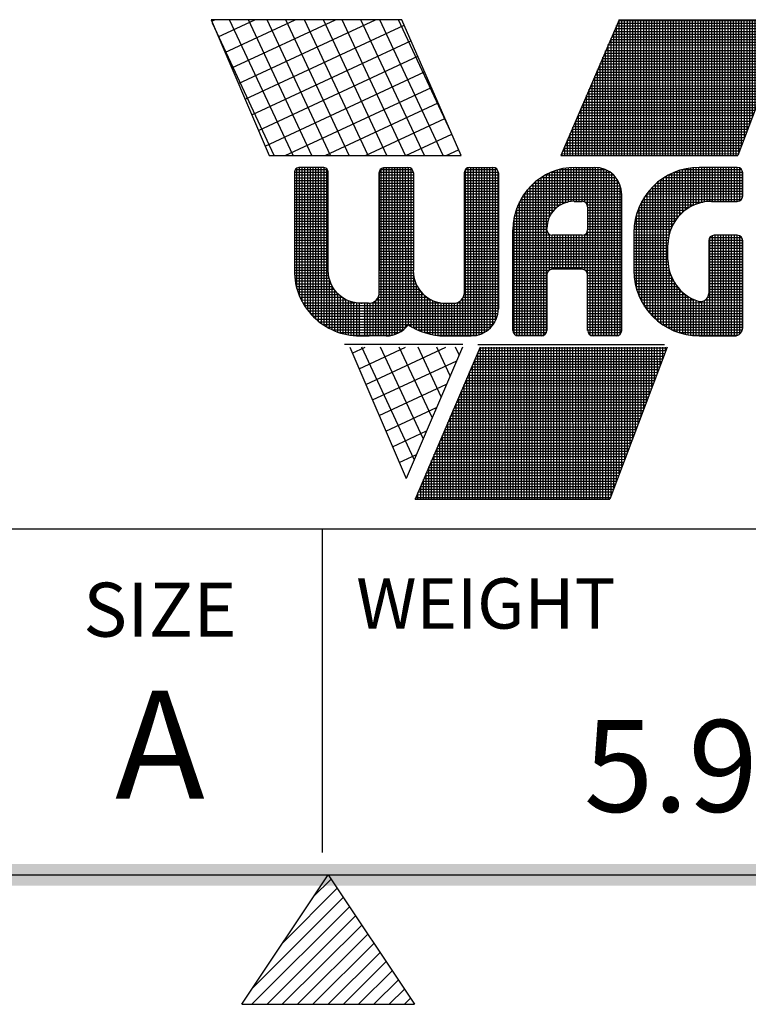
# Model space of a CAD drawing. Extents: x 20 to 36.7, y -15.7 to 5.9.
# Drawn here: x 27.7 to 29.4, y -15.7 to -13.4 of the extents above; entities that cross this region are included whole.
import ezdxf
from ezdxf.enums import TextEntityAlignment as Align

# ---------------------------------------------------------------- set-up
doc = ezdxf.new("R2010")
doc.units = 0
doc.header["$MEASUREMENT"] = 0
doc.layers.get('0').update_dxf_attribs({"linetype": 'CONTINUOUS'})
doc.layers.add('DIM', color=1, linetype='CONTINUOUS')
doc.styles.add('BAVWM$0$STANDARD', font='txt')

# ---------------------------------------------------------------- blocks, each defined once
blk = doc.blocks.new('*X9')
at = {"color": 0}
for p, q in [((3.2305, 6.6785), (3.2419, 6.6838)), ((3.4609, 6.1838), (3.2337, 6.671)), ((3.2551, 6.621), (3.3898, 6.6838)), ((3.2797, 6.5635), (3.5377, 6.6838)), ((3.5298, 6.1838), (3.2967, 6.6838)), ((3.3044, 6.5061), (3.6855, 6.6838)), ((3.329, 6.4486), (3.8334, 6.6838)), ((3.5988, 6.1838), (3.3656, 6.6838)), ((3.6678, 6.1838), (3.4346, 6.6838)), ((3.7367, 6.1838), (3.5036, 6.6838)), ((3.8057, 6.1838), (3.5725, 6.6838)), ((3.8746, 6.1838), (3.6415, 6.6838)), ((3.9436, 6.1838), (3.7104, 6.6838)), ((4.0126, 6.1838), (3.7794, 6.6838)), ((4.0815, 6.1838), (3.8484, 6.6838)), ((4.1098, 6.2711), (3.9173, 6.6838)), ((3.3536, 6.3911), (3.9383, 6.6637)), ((3.3783, 6.3336), (3.9633, 6.6065)), ((3.4029, 6.2762), (3.9884, 6.5492)), ((3.4275, 6.2187), (4.0134, 6.4919)), ((3.5006, 6.1838), (4.0384, 6.4346)), ((3.6485, 6.1838), (4.0634, 6.3773)), ((3.7964, 6.1838), (4.0884, 6.32)), ((3.9443, 6.1838), (4.1134, 6.2627)), ((4.0922, 6.1838), (4.1385, 6.2054))]:
    blk.add_line(p, q, dxfattribs=at)
blk = doc.blocks.new('*X10')
at = {"color": 0}
for p, q in [((3.7478, 5.4715), (3.7956, 5.4938)), ((3.7724, 5.414), (3.9434, 5.4938)), ((3.9756, 5.08), (3.7826, 5.4938)), ((3.797, 5.3566), (4.0913, 5.4938)), ((4.0086, 5.1571), (3.8516, 5.4938)), ((4.0416, 5.2341), (3.9205, 5.4938)), ((4.0747, 5.3112), (3.9895, 5.4938)), ((4.1077, 5.3882), (4.0585, 5.4938)), ((4.1407, 5.4653), (4.1274, 5.4938)), ((3.8216, 5.2991), (4.1314, 5.4435)), ((3.8463, 5.2416), (4.0944, 5.3573)), ((3.8709, 5.1841), (4.0575, 5.2711)), ((3.8955, 5.1267), (4.0206, 5.185)), ((3.9202, 5.0692), (3.9836, 5.0988)), ((3.9448, 5.0117), (3.9467, 5.0126))]:
    blk.add_line(p, q, dxfattribs=at)
blk = doc.blocks.new('*X13')
at = {"color": 0}
for p, q in [((3.5399, 6.1306), (3.6647, 6.1306)), ((3.5436, 6.1406), (3.6609, 6.1406)), ((3.549, 5.7029), (3.5489, 6.1456)), ((3.559, 5.6747), (3.5589, 6.1488)), ((3.569, 5.654), (3.5689, 6.1488)), ((3.579, 5.6373), (3.5789, 6.1488)), ((3.589, 5.6232), (3.5889, 6.1488)), ((3.599, 5.6109), (3.5989, 6.1488)), ((3.609, 5.6001), (3.6089, 6.1488)), ((3.619, 5.5906), (3.6189, 6.1488)), ((3.629, 5.5821), (3.6289, 6.1488)), ((3.639, 5.5744), (3.6389, 6.1488)), ((3.649, 5.5675), (3.6489, 6.1484)), ((3.659, 5.5614), (3.6589, 6.1429)), ((3.8524, 6.1307), (3.9772, 6.1307)), ((3.8562, 6.1407), (3.9734, 6.1407)), ((3.859, 5.5288), (3.8589, 6.1437)), ((3.869, 5.5288), (3.8689, 6.1485)), ((3.879, 5.5288), (3.8789, 6.1488)), ((3.889, 5.5295), (3.8889, 6.1488)), ((3.899, 5.5312), (3.8989, 6.1488)), ((3.909, 5.534), (3.9089, 6.1488)), ((3.919, 5.5379), (3.9189, 6.1488)), ((3.929, 5.5432), (3.9289, 6.1488)), ((3.939, 5.5501), (3.9389, 6.1488)), ((3.949, 5.5591), (3.9489, 6.1488)), ((3.959, 5.5692), (3.9589, 6.1487)), ((3.969, 5.5629), (3.9689, 6.1451)), ((4.1649, 6.1307), (4.2897, 6.1307)), ((4.1687, 6.1407), (4.2858, 6.1407)), ((4.169, 5.5288), (4.1689, 6.141)), ((4.179, 5.5288), (4.1789, 6.1479)), ((4.189, 5.5288), (4.1889, 6.1488)), ((4.199, 5.5292), (4.1989, 6.1488)), ((4.209, 5.5307), (4.2089, 6.1488)), ((4.219, 5.5332), (4.2189, 6.1488)), ((4.229, 5.5368), (4.2289, 6.1488)), ((4.239, 5.5418), (4.2389, 6.1488)), ((4.249, 5.5482), (4.2489, 6.1488)), ((4.259, 5.5567), (4.2589, 6.1488)), ((4.269, 5.5678), (4.2689, 6.1488)), ((4.279, 5.5837), (4.2789, 6.1466)), ((4.289, 5.6165), (4.2889, 6.1346)), ((3.5398, 6.1206), (3.6648, 6.1206)), ((3.5398, 6.1106), (3.6648, 6.1106)), ((3.5398, 6.1006), (3.6648, 6.1006)), ((3.5398, 6.0906), (3.6648, 6.0906)), ((3.8523, 6.1207), (3.9773, 6.1207)), ((3.8523, 6.1107), (3.9773, 6.1107)), ((3.8523, 6.1007), (3.9773, 6.1007)), ((3.8523, 6.0907), (3.9773, 6.0907)), ((4.1648, 6.1207), (4.2898, 6.1207)), ((4.1648, 6.1107), (4.2898, 6.1107)), ((4.1648, 6.1007), (4.2898, 6.1007)), ((4.1648, 6.0907), (4.2898, 6.0907)), ((3.5398, 6.0806), (3.6648, 6.0806)), ((3.5398, 6.0706), (3.6648, 6.0706)), ((3.5398, 6.0606), (3.6648, 6.0606)), ((3.5398, 6.0506), (3.6648, 6.0506)), ((3.8523, 6.0807), (3.9773, 6.0807)), ((3.8523, 6.0707), (3.9773, 6.0707)), ((3.8523, 6.0607), (3.9773, 6.0607)), ((3.8523, 6.0507), (3.9773, 6.0507)), ((4.1648, 6.0807), (4.2898, 6.0807)), ((4.1648, 6.0707), (4.2898, 6.0707)), ((4.1648, 6.0607), (4.2898, 6.0607)), ((4.1648, 6.0507), (4.2898, 6.0507)), ((3.5398, 6.0406), (3.6648, 6.0406)), ((3.5398, 6.0306), (3.6648, 6.0306)), ((3.5398, 6.0206), (3.6648, 6.0206)), ((3.8523, 6.0407), (3.9773, 6.0407)), ((3.8523, 6.0307), (3.9773, 6.0307)), ((3.8523, 6.0207), (3.9773, 6.0207)), ((4.1648, 6.0407), (4.2898, 6.0407)), ((4.1648, 6.0307), (4.2898, 6.0307)), ((4.1648, 6.0207), (4.2898, 6.0207)), ((3.5398, 6.0106), (3.6648, 6.0106)), ((3.5398, 6.0006), (3.6648, 6.0006)), ((3.5398, 5.9906), (3.6648, 5.9906)), ((3.5398, 5.9806), (3.6648, 5.9806)), ((3.8523, 6.0107), (3.9773, 6.0107)), ((3.8523, 6.0007), (3.9773, 6.0007)), ((3.8523, 5.9907), (3.9773, 5.9907)), ((3.8523, 5.9807), (3.9773, 5.9807)), ((4.1648, 6.0107), (4.2898, 6.0107)), ((4.1648, 6.0007), (4.2898, 6.0007)), ((4.1648, 5.9907), (4.2898, 5.9907)), ((4.1648, 5.9807), (4.2898, 5.9807)), ((3.5398, 5.9706), (3.6648, 5.9706)), ((3.5398, 5.9606), (3.6648, 5.9606)), ((3.5398, 5.9506), (3.6648, 5.9506)), ((3.8523, 5.9707), (3.9773, 5.9707)), ((3.8523, 5.9607), (3.9773, 5.9607)), ((3.8523, 5.9507), (3.9773, 5.9507)), ((4.1648, 5.9707), (4.2898, 5.9707)), ((4.1648, 5.9607), (4.2898, 5.9607)), ((4.1648, 5.9507), (4.2898, 5.9507)), ((3.5398, 5.9406), (3.6648, 5.9406)), ((3.5398, 5.9306), (3.6648, 5.9306)), ((3.5398, 5.9206), (3.6648, 5.9206)), ((3.5398, 5.9106), (3.6648, 5.9106)), ((3.8523, 5.9407), (3.9773, 5.9407)), ((3.8523, 5.9307), (3.9773, 5.9307)), ((3.8523, 5.9207), (3.9773, 5.9207)), ((3.8523, 5.9107), (3.9773, 5.9107)), ((4.1648, 5.9407), (4.2898, 5.9407)), ((4.1648, 5.9307), (4.2898, 5.9307)), ((4.1648, 5.9207), (4.2898, 5.9207)), ((4.1648, 5.9107), (4.2898, 5.9107)), ((3.5398, 5.9006), (3.6648, 5.9006)), ((3.5398, 5.8906), (3.6648, 5.8906)), ((3.5398, 5.8806), (3.6648, 5.8806)), ((3.5398, 5.8706), (3.6648, 5.8706)), ((3.8523, 5.9007), (3.9773, 5.9007)), ((3.8523, 5.8907), (3.9773, 5.8907)), ((3.8523, 5.8807), (3.9773, 5.8807)), ((3.8523, 5.8707), (3.9773, 5.8707)), ((4.1648, 5.9007), (4.2898, 5.9007)), ((4.1648, 5.8907), (4.2898, 5.8907)), ((4.1648, 5.8807), (4.2898, 5.8807)), ((4.1648, 5.8707), (4.2898, 5.8707)), ((3.5398, 5.8606), (3.6648, 5.8606)), ((3.5398, 5.8506), (3.6648, 5.8506)), ((3.5398, 5.8406), (3.6648, 5.8406)), ((3.8523, 5.8607), (3.9773, 5.8607)), ((3.8523, 5.8507), (3.9773, 5.8507)), ((3.8523, 5.8407), (3.9773, 5.8407)), ((4.1648, 5.8607), (4.2898, 5.8607)), ((4.1648, 5.8507), (4.2898, 5.8507)), ((4.1648, 5.8407), (4.2898, 5.8407)), ((3.5398, 5.8306), (3.6648, 5.8306)), ((3.5398, 5.8206), (3.6648, 5.8206)), ((3.5398, 5.8106), (3.6648, 5.8106)), ((3.5398, 5.8006), (3.6648, 5.8006)), ((3.8523, 5.8307), (3.9773, 5.8307)), ((3.8523, 5.8207), (3.9773, 5.8207)), ((3.8523, 5.8107), (3.9773, 5.8107)), ((3.8523, 5.8007), (3.9773, 5.8007)), ((4.1648, 5.8307), (4.2898, 5.8307)), ((4.1648, 5.8207), (4.2898, 5.8207)), ((4.1648, 5.8107), (4.2898, 5.8107)), ((4.1648, 5.8007), (4.2898, 5.8007)), ((3.5398, 5.7906), (3.6648, 5.7906)), ((3.5398, 5.7806), (3.6648, 5.7806)), ((3.5398, 5.7706), (3.6648, 5.7706)), ((3.5399, 5.7606), (3.6651, 5.7606)), ((3.8523, 5.7907), (3.9773, 5.7907)), ((3.8523, 5.7807), (3.9773, 5.7807)), ((3.8523, 5.7707), (3.9773, 5.7707)), ((3.8523, 5.7607), (3.9776, 5.7607)), ((4.1648, 5.7907), (4.2898, 5.7907)), ((4.1648, 5.7807), (4.2898, 5.7807)), ((4.1648, 5.7707), (4.2898, 5.7707)), ((4.1648, 5.7607), (4.2898, 5.7607)), ((3.5405, 5.7506), (3.6662, 5.7506)), ((3.5414, 5.7406), (3.6681, 5.7406)), ((3.5428, 5.7306), (3.671, 5.7306)), ((3.669, 5.5559), (3.669, 5.7373)), ((3.8523, 5.7507), (3.9787, 5.7507)), ((3.8523, 5.7407), (3.9806, 5.7407)), ((3.8523, 5.7307), (3.9835, 5.7307)), ((3.979, 5.5572), (3.979, 5.7486)), ((4.1648, 5.7507), (4.2898, 5.7507)), ((4.1648, 5.7407), (4.2898, 5.7407)), ((4.1648, 5.7307), (4.2898, 5.7307)), ((3.5447, 5.7206), (3.6749, 5.7206)), ((3.5469, 5.7106), (3.6798, 5.7106)), ((3.5497, 5.7006), (3.686, 5.7006)), ((3.5529, 5.6906), (3.6937, 5.6906)), ((3.679, 5.551), (3.679, 5.7121)), ((3.689, 5.5466), (3.689, 5.6965)), ((3.8523, 5.7207), (3.9873, 5.7207)), ((3.8523, 5.7107), (3.9923, 5.7107)), ((3.8523, 5.7007), (3.9985, 5.7007)), ((3.8523, 5.6907), (4.0062, 5.6907)), ((3.989, 5.5522), (3.989, 5.7171)), ((3.999, 5.5477), (3.999, 5.6999)), ((4.1648, 5.7207), (4.2898, 5.7207)), ((4.1648, 5.7107), (4.2898, 5.7107)), ((4.1648, 5.7007), (4.2898, 5.7007)), ((4.1648, 5.6907), (4.2898, 5.6907)), ((3.5566, 5.6806), (3.7034, 5.6806)), ((3.5608, 5.6706), (3.7157, 5.6706)), ((3.5655, 5.6606), (3.7328, 5.6607)), ((3.699, 5.5428), (3.699, 5.6849)), ((3.709, 5.5395), (3.709, 5.6757)), ((3.719, 5.5366), (3.719, 5.6684)), ((3.729, 5.5342), (3.729, 5.6625)), ((3.739, 5.5323), (3.739, 5.6579)), ((3.749, 5.5308), (3.749, 5.6543)), ((3.829, 5.5288), (3.829, 5.6525)), ((3.839, 5.5288), (3.839, 5.659)), ((3.8407, 5.6607), (4.0452, 5.6607)), ((3.8479, 5.6707), (4.0282, 5.6707)), ((3.849, 5.5288), (3.849, 5.673)), ((3.8514, 5.6807), (4.0158, 5.6807)), ((4.009, 5.5437), (4.009, 5.6875)), ((4.019, 5.5403), (4.019, 5.6778)), ((4.029, 5.5373), (4.029, 5.6701)), ((4.039, 5.5348), (4.039, 5.6639)), ((4.049, 5.5327), (4.049, 5.6589)), ((4.059, 5.5311), (4.059, 5.6551)), ((4.069, 5.5299), (4.069, 5.6522)), ((4.149, 5.5288), (4.149, 5.657)), ((4.1533, 5.6607), (4.2898, 5.6607)), ((4.159, 5.5288), (4.159, 5.6681)), ((4.1605, 5.6707), (4.2898, 5.6707)), ((4.164, 5.6807), (4.2898, 5.6807)), ((3.5709, 5.6506), (3.7637, 5.6507)), ((3.5769, 5.6406), (4.2898, 5.6407)), ((3.5835, 5.6306), (4.2898, 5.6307)), ((3.591, 5.6206), (4.2895, 5.6207)), ((3.759, 5.5297), (3.759, 5.6516)), ((3.769, 5.529), (3.769, 5.6498)), ((3.779, 5.5288), (3.779, 5.6489)), ((3.799, 5.5288), (3.799, 5.6488)), ((3.809, 5.5288), (3.809, 5.6488)), ((3.819, 5.5288), (3.819, 5.6494)), ((3.8244, 5.6507), (4.0759, 5.6507)), ((4.079, 5.5292), (4.079, 5.6502)), ((4.089, 5.5288), (4.089, 5.6491)), ((4.099, 5.5288), (4.099, 5.6488)), ((4.109, 5.5288), (4.109, 5.6488)), ((4.119, 5.5288), (4.119, 5.6488)), ((4.129, 5.5288), (4.129, 5.649)), ((4.137, 5.6507), (4.2898, 5.6507)), ((4.139, 5.5288), (4.139, 5.6514)), ((3.5993, 5.6106), (4.2881, 5.6107)), ((3.6085, 5.6006), (4.2858, 5.6007)), ((3.619, 5.5906), (4.2823, 5.5907)), ((3.6308, 5.5806), (4.2775, 5.5807)), ((3.6444, 5.5706), (4.2712, 5.5707)), ((3.6603, 5.5606), (3.9505, 5.5607)), ((3.6797, 5.5506), (3.9397, 5.5507)), ((3.9728, 5.5607), (4.2631, 5.5607)), ((3.9922, 5.5507), (4.2523, 5.5507)), ((3.7053, 5.5406), (3.9246, 5.5407)), ((3.75, 5.5307), (3.8966, 5.5307)), ((4.0177, 5.5407), (4.2372, 5.5407)), ((4.0621, 5.5307), (4.2094, 5.5307))]:
    blk.add_line(p, q, dxfattribs=at)
blk = doc.blocks.new('*X14')
at = {"color": 0}
for p, q in [((4.439, 5.5434), (4.4389, 6.123)), ((4.449, 5.9657), (4.4489, 6.1279)), ((4.4555, 6.1308), (4.672, 6.1308)), ((4.459, 5.9827), (4.4589, 6.1322)), ((4.469, 5.9944), (4.4689, 6.1359)), ((4.479, 6.0032), (4.4789, 6.1392)), ((4.4846, 6.1408), (4.6539, 6.1408)), ((4.489, 6.0099), (4.4889, 6.1419)), ((4.499, 6.0151), (4.4989, 6.1442)), ((4.5089, 6.0189), (4.5089, 6.146)), ((4.5189, 6.0216), (4.5189, 6.1473)), ((4.5289, 6.0232), (4.5289, 6.1483)), ((4.5389, 6.0238), (4.5389, 6.1487)), ((4.5489, 6.0238), (4.5489, 6.1488)), ((4.5589, 6.0238), (4.5589, 6.1488)), ((4.5689, 6.0238), (4.5689, 6.1488)), ((4.5789, 6.0216), (4.5789, 6.1488)), ((4.589, 6.0095), (4.5889, 6.1488)), ((4.599, 5.5319), (4.5989, 6.1488)), ((4.609, 5.5288), (4.6089, 6.1488)), ((4.619, 5.5288), (4.6189, 6.1487)), ((4.629, 5.5288), (4.6289, 6.1478)), ((4.639, 5.5288), (4.6389, 6.1458)), ((4.649, 5.5288), (4.6489, 6.1428)), ((4.659, 5.5288), (4.6589, 6.1385)), ((4.669, 5.5288), (4.6689, 6.1329)), ((4.679, 5.5288), (4.6789, 6.1255)), ((4.389, 5.5288), (4.3889, 6.088)), ((4.392, 6.0908), (4.7055, 6.0908)), ((4.399, 5.5288), (4.3989, 6.0966)), ((4.4041, 6.1008), (4.7002, 6.1008)), ((4.409, 5.5288), (4.4089, 6.1044)), ((4.4181, 6.1108), (4.6932, 6.1108)), ((4.419, 5.5288), (4.4189, 6.1113)), ((4.429, 5.5311), (4.4289, 6.1175)), ((4.4348, 6.1208), (4.6842, 6.1208)), ((4.689, 5.5288), (4.6889, 6.1159)), ((4.699, 5.5293), (4.6989, 6.1028)), ((4.3564, 6.0508), (4.7148, 6.0508)), ((4.359, 5.5288), (4.3589, 6.0543)), ((4.3638, 6.0608), (4.7141, 6.0608)), ((4.369, 5.5288), (4.3689, 6.0671)), ((4.3721, 6.0708), (4.7123, 6.0708)), ((4.379, 5.5288), (4.3789, 6.0782)), ((4.3815, 6.0808), (4.7095, 6.0808)), ((4.709, 5.5348), (4.7089, 6.0825)), ((4.3386, 6.0208), (4.5154, 6.0208)), ((4.339, 5.5288), (4.3389, 6.0214)), ((4.3439, 6.0308), (4.7148, 6.0308)), ((4.349, 5.5288), (4.3489, 6.0394)), ((4.3498, 6.0408), (4.7148, 6.0408)), ((4.5803, 6.0208), (4.7148, 6.0208)), ((4.3233, 5.9808), (4.4576, 5.9808)), ((4.3263, 5.9908), (4.4655, 5.9908)), ((4.329, 5.5296), (4.329, 5.9983)), ((4.3299, 6.0008), (4.476, 6.0008)), ((4.334, 6.0108), (4.4904, 6.0108)), ((4.5885, 6.0108), (4.7148, 6.0108)), ((4.5898, 6.0008), (4.7148, 6.0008)), ((4.5898, 5.9908), (4.7148, 5.9908)), ((4.5898, 5.9808), (4.7148, 5.9808)), ((4.317, 5.9508), (4.4435, 5.9508)), ((4.3186, 5.9608), (4.4469, 5.9608)), ((4.319, 5.5365), (4.319, 5.9624)), ((4.3207, 5.9708), (4.4515, 5.9708)), ((4.5898, 5.9708), (4.7148, 5.9708)), ((4.5898, 5.9608), (4.7148, 5.9608)), ((4.5898, 5.9508), (4.7148, 5.9508)), ((4.3148, 5.9208), (4.4398, 5.9208)), ((4.3148, 5.9108), (4.4415, 5.9108)), ((4.3151, 5.9308), (4.44, 5.9308)), ((4.3158, 5.9408), (4.4412, 5.9408)), ((4.5881, 5.9108), (4.7148, 5.9108)), ((4.589, 5.7593), (4.589, 5.9132)), ((4.5898, 5.9408), (4.7148, 5.9408)), ((4.5898, 5.9308), (4.7148, 5.9308)), ((4.5898, 5.9208), (4.7148, 5.9208)), ((4.3148, 5.9008), (4.4511, 5.9008)), ((4.3148, 5.8908), (4.7148, 5.8908)), ((4.3148, 5.8808), (4.7148, 5.8808)), ((4.3148, 5.8708), (4.7148, 5.8708)), ((4.449, 5.7706), (4.449, 5.902)), ((4.459, 5.7738), (4.459, 5.8988)), ((4.469, 5.7738), (4.469, 5.8988)), ((4.479, 5.7738), (4.479, 5.8988)), ((4.489, 5.7738), (4.489, 5.8988)), ((4.499, 5.7738), (4.499, 5.8988)), ((4.509, 5.7738), (4.509, 5.8988)), ((4.519, 5.7738), (4.519, 5.8988)), ((4.529, 5.7738), (4.529, 5.8988)), ((4.539, 5.7738), (4.539, 5.8988)), ((4.549, 5.7738), (4.549, 5.8988)), ((4.559, 5.7738), (4.559, 5.8988)), ((4.569, 5.7738), (4.569, 5.8988)), ((4.5785, 5.9008), (4.7148, 5.9008)), ((4.579, 5.7715), (4.579, 5.901)), ((4.3148, 5.8608), (4.7148, 5.8608)), ((4.3148, 5.8508), (4.7148, 5.8508)), ((4.3148, 5.8408), (4.7148, 5.8408)), ((4.3148, 5.8308), (4.7148, 5.8308)), ((4.3148, 5.8208), (4.7148, 5.8208)), ((4.3148, 5.8108), (4.7148, 5.8108)), ((4.3148, 5.8008), (4.7148, 5.8008)), ((4.3148, 5.7908), (4.7148, 5.7908)), ((4.3148, 5.7808), (4.7148, 5.7808)), ((4.3148, 5.7708), (4.4492, 5.7708)), ((4.3148, 5.7608), (4.441, 5.7608)), ((4.5803, 5.7708), (4.7148, 5.7708)), ((4.5885, 5.7608), (4.7148, 5.7608)), ((4.3148, 5.7508), (4.4398, 5.7508)), ((4.3148, 5.7408), (4.4398, 5.7408)), ((4.3148, 5.7308), (4.4398, 5.7308)), ((4.5898, 5.7508), (4.7148, 5.7508)), ((4.5898, 5.7408), (4.7148, 5.7408)), ((4.5898, 5.7308), (4.7148, 5.7308)), ((4.3148, 5.7208), (4.4398, 5.7208)), ((4.3148, 5.7108), (4.4398, 5.7108)), ((4.3148, 5.7008), (4.4398, 5.7008)), ((4.3148, 5.6908), (4.4398, 5.6908)), ((4.5898, 5.7208), (4.7148, 5.7208)), ((4.5898, 5.7108), (4.7148, 5.7108)), ((4.5898, 5.7008), (4.7148, 5.7008)), ((4.5898, 5.6908), (4.7148, 5.6908)), ((4.3148, 5.6808), (4.4398, 5.6808)), ((4.3148, 5.6708), (4.4398, 5.6708)), ((4.3148, 5.6608), (4.4398, 5.6608)), ((4.5898, 5.6808), (4.7148, 5.6808)), ((4.5898, 5.6708), (4.7148, 5.6708)), ((4.5898, 5.6608), (4.7148, 5.6608)), ((4.3148, 5.6508), (4.4398, 5.6508)), ((4.3148, 5.6408), (4.4398, 5.6408)), ((4.3148, 5.6308), (4.4398, 5.6308)), ((4.3148, 5.6208), (4.4398, 5.6208)), ((4.5898, 5.6508), (4.7148, 5.6508)), ((4.5898, 5.6408), (4.7148, 5.6408)), ((4.5898, 5.6308), (4.7148, 5.6308)), ((4.5898, 5.6208), (4.7148, 5.6208)), ((4.3148, 5.6108), (4.4398, 5.6108)), ((4.3148, 5.6008), (4.4398, 5.6008)), ((4.3148, 5.5908), (4.4398, 5.5908)), ((4.3148, 5.5808), (4.4398, 5.5808)), ((4.5898, 5.6108), (4.7148, 5.6108)), ((4.5898, 5.6008), (4.7148, 5.6008)), ((4.5898, 5.5908), (4.7148, 5.5908)), ((4.5898, 5.5808), (4.7148, 5.5808)), ((4.3148, 5.5708), (4.4398, 5.5708)), ((4.3148, 5.5608), (4.4398, 5.5608)), ((4.3148, 5.5508), (4.4398, 5.5508)), ((4.5898, 5.5708), (4.7148, 5.5708)), ((4.5898, 5.5608), (4.7148, 5.5608)), ((4.5898, 5.5508), (4.7148, 5.5508)), ((4.3165, 5.5408), (4.4381, 5.5408)), ((4.3262, 5.5308), (4.4284, 5.5308)), ((4.5914, 5.5408), (4.7131, 5.5408)), ((4.6011, 5.5308), (4.7035, 5.5308))]:
    blk.add_line(p, q, dxfattribs=at)
blk = doc.blocks.new('*X15')
at = {"color": 0}
for p, q in [((4.879, 5.9297), (4.8789, 6.1266)), ((4.8887, 6.1309), (5.1397, 6.1309)), ((4.889, 5.9484), (4.8889, 6.1309)), ((4.899, 5.9626), (4.8989, 6.1348)), ((4.909, 5.9742), (4.9089, 6.1381)), ((4.9186, 6.1409), (5.1357, 6.1409)), ((4.919, 5.9838), (4.9189, 6.141)), ((4.929, 5.9919), (4.9289, 6.1433)), ((4.939, 5.9988), (4.9389, 6.1453)), ((4.949, 6.0047), (4.9489, 6.1468)), ((4.959, 6.0096), (4.9589, 6.1479)), ((4.969, 6.0137), (4.9689, 6.1486)), ((4.9789, 6.0171), (4.9789, 6.1488)), ((4.9889, 6.0197), (4.9889, 6.1488)), ((4.9989, 6.0217), (4.9989, 6.1488)), ((5.0089, 6.023), (5.0089, 6.1488)), ((5.0189, 6.0237), (5.0189, 6.1488)), ((5.0289, 6.0238), (5.0289, 6.1488)), ((5.0389, 6.0238), (5.0389, 6.1488)), ((5.0489, 6.0238), (5.0489, 6.1488)), ((5.0589, 6.0238), (5.0589, 6.1488)), ((5.0689, 6.0238), (5.0689, 6.1488)), ((5.0789, 6.0238), (5.0789, 6.1488)), ((5.0889, 6.0238), (5.0889, 6.1488)), ((5.0989, 6.0238), (5.0989, 6.1488)), ((5.1089, 6.0238), (5.1089, 6.1488)), ((5.1189, 6.0238), (5.1189, 6.1488)), ((5.1289, 6.026), (5.1289, 6.1466)), ((5.1389, 6.0381), (5.1389, 6.1346)), ((4.819, 5.5906), (4.8189, 6.0869)), ((4.8234, 6.0908), (5.1398, 6.0909)), ((4.829, 5.5821), (4.8289, 6.0955)), ((4.8358, 6.1008), (5.1398, 6.1009)), ((4.839, 5.5744), (4.8389, 6.1031)), ((4.849, 5.5675), (4.8489, 6.11)), ((4.8503, 6.1108), (5.1398, 6.1109)), ((4.859, 5.5614), (4.8589, 6.1162)), ((4.8674, 6.1208), (5.1398, 6.1209)), ((4.869, 5.9002), (4.8689, 6.1217)), ((4.7863, 6.0508), (5.1398, 6.0509)), ((4.789, 5.6232), (4.7889, 6.0543)), ((4.7941, 6.0608), (5.1398, 6.0609)), ((4.799, 5.6109), (4.7989, 6.0666)), ((4.8027, 6.0708), (5.1398, 6.0709)), ((4.809, 5.6001), (4.8089, 6.0774)), ((4.8124, 6.0808), (5.1398, 6.0809)), ((4.7675, 6.0208), (4.9943, 6.0209)), ((4.769, 5.654), (4.7689, 6.0235)), ((4.7731, 6.0308), (5.1351, 6.0309)), ((4.779, 5.6373), (4.7789, 6.0402)), ((4.7794, 6.0408), (5.1396, 6.0409)), ((4.7508, 5.9808), (4.9157, 5.9809)), ((4.7542, 5.9908), (4.9275, 5.9909)), ((4.7581, 6.0008), (4.9422, 6.0009)), ((4.759, 5.6747), (4.759, 6.0028)), ((4.7625, 6.0108), (4.9618, 6.0109)), ((4.7435, 5.9508), (4.8905, 5.9509)), ((4.7455, 5.9608), (4.8976, 5.9609)), ((4.7479, 5.9708), (4.9059, 5.9709)), ((4.749, 5.7029), (4.749, 5.9745)), ((4.7398, 5.9108), (4.8719, 5.9109)), ((4.7401, 5.9208), (4.8753, 5.9209)), ((4.7408, 5.9308), (4.8795, 5.9309)), ((4.7419, 5.9408), (4.8846, 5.9409)), ((4.7398, 5.9008), (4.8691, 5.9008)), ((4.7398, 5.8908), (4.8671, 5.8908)), ((4.7398, 5.8808), (4.8657, 5.8808)), ((4.7398, 5.8708), (4.8649, 5.8708)), ((5.0148, 5.8709), (5.1398, 5.8709)), ((5.0149, 5.8809), (5.1397, 5.8809)), ((5.0188, 5.8909), (5.1357, 5.8909)), ((5.019, 5.5288), (5.019, 5.8911)), ((5.029, 5.5288), (5.029, 5.8979)), ((5.039, 5.5288), (5.039, 5.8988)), ((5.049, 5.5288), (5.049, 5.8988)), ((5.059, 5.5288), (5.059, 5.8988)), ((5.069, 5.5288), (5.069, 5.8988)), ((5.079, 5.5288), (5.079, 5.8988)), ((5.089, 5.5288), (5.089, 5.8988)), ((5.099, 5.5288), (5.099, 5.8988)), ((5.109, 5.5288), (5.109, 5.8988)), ((5.119, 5.5303), (5.119, 5.8988)), ((5.129, 5.5358), (5.129, 5.8966)), ((5.139, 5.5521), (5.139, 5.8844)), ((4.7398, 5.8608), (4.8648, 5.8608)), ((4.7398, 5.8508), (4.8648, 5.8508)), ((4.7398, 5.8408), (4.8648, 5.8408)), ((5.0148, 5.8609), (5.1398, 5.8609)), ((5.0148, 5.8509), (5.1398, 5.8509)), ((5.0148, 5.8409), (5.1398, 5.8409)), ((4.7398, 5.8308), (4.8648, 5.8308)), ((4.7398, 5.8208), (4.8648, 5.8208)), ((4.7398, 5.8108), (4.8648, 5.8108)), ((4.7398, 5.8008), (4.865, 5.8008)), ((5.0148, 5.8309), (5.1398, 5.8309)), ((5.0148, 5.8209), (5.1398, 5.8209)), ((5.0148, 5.8109), (5.1398, 5.8109)), ((5.0148, 5.8009), (5.1398, 5.8009)), ((4.7398, 5.7908), (4.8658, 5.7908)), ((4.7398, 5.7808), (4.8672, 5.7808)), ((4.7398, 5.7708), (4.8693, 5.7708)), ((4.7399, 5.7608), (4.8721, 5.7609)), ((4.869, 5.5559), (4.869, 5.7723)), ((5.0148, 5.7909), (5.1398, 5.7909)), ((5.0148, 5.7809), (5.1398, 5.7809)), ((5.0148, 5.7709), (5.1398, 5.7709)), ((5.0148, 5.7609), (5.1398, 5.7609)), ((4.7405, 5.7508), (4.8756, 5.7509)), ((4.7414, 5.7408), (4.8799, 5.7409)), ((4.7428, 5.7308), (4.885, 5.7309)), ((4.879, 5.551), (4.879, 5.7429)), ((5.0148, 5.7509), (5.1398, 5.7509)), ((5.0148, 5.7409), (5.1398, 5.7409)), ((5.0148, 5.7309), (5.1398, 5.7309)), ((4.7446, 5.7208), (4.8911, 5.7209)), ((4.7469, 5.7108), (4.8983, 5.7109)), ((4.7496, 5.7008), (4.9067, 5.7009)), ((4.7528, 5.6908), (4.9167, 5.6909)), ((4.889, 5.5466), (4.889, 5.7242)), ((4.899, 5.5428), (4.899, 5.7099)), ((4.909, 5.5395), (4.909, 5.6984)), ((4.919, 5.5366), (4.919, 5.6887)), ((5.0148, 5.7209), (5.1398, 5.7209)), ((5.0148, 5.7109), (5.1398, 5.7109)), ((5.0148, 5.7009), (5.1398, 5.7009)), ((5.0148, 5.6909), (5.1398, 5.6909)), ((4.7565, 5.6808), (4.9287, 5.6809)), ((4.7607, 5.6708), (4.9437, 5.6709)), ((4.7654, 5.6608), (4.9638, 5.6609)), ((4.929, 5.5342), (4.929, 5.6806)), ((4.939, 5.5323), (4.939, 5.6737)), ((4.949, 5.5308), (4.949, 5.6679)), ((4.959, 5.5297), (4.959, 5.6629)), ((4.969, 5.529), (4.969, 5.6588)), ((4.979, 5.5288), (4.979, 5.6557)), ((4.989, 5.5288), (4.989, 5.6554)), ((4.999, 5.5288), (4.999, 5.6587)), ((5.0025, 5.6609), (5.1398, 5.6609)), ((5.009, 5.5288), (5.009, 5.6674)), ((5.0112, 5.6709), (5.1398, 5.6709)), ((5.0145, 5.6809), (5.1398, 5.6809)), ((4.7708, 5.6508), (5.1398, 5.6509)), ((4.7767, 5.6408), (5.1398, 5.6409)), ((4.7834, 5.6308), (5.1398, 5.6309)), ((4.7908, 5.6208), (5.1398, 5.6209)), ((4.7991, 5.6108), (5.1398, 5.6109)), ((4.8083, 5.6008), (5.1398, 5.6009)), ((4.8187, 5.5908), (5.1398, 5.5909)), ((4.8305, 5.5808), (5.1398, 5.5809)), ((4.8441, 5.5708), (5.1398, 5.5709)), ((4.86, 5.5608), (5.1398, 5.5609)), ((4.8793, 5.5509), (5.1387, 5.5509)), ((4.9047, 5.5409), (5.1339, 5.5409)), ((4.9484, 5.5309), (5.1208, 5.5309))]:
    blk.add_line(p, q, dxfattribs=at)
blk = doc.blocks.new('*X19')
at = {"color": 0}
for p, q in [((4.7226, 6.6708), (5.3484, 6.6709)), ((4.7269, 6.6808), (5.3521, 6.6809)), ((4.7289, 6.1838), (4.7288, 6.6838)), ((4.7389, 6.1838), (4.7388, 6.6838)), ((4.7489, 6.1838), (4.7488, 6.6838)), ((4.7589, 6.1838), (4.7588, 6.6838)), ((4.7689, 6.1838), (4.7688, 6.6838)), ((4.7789, 6.1838), (4.7788, 6.6838)), ((4.7889, 6.1838), (4.7888, 6.6838)), ((4.7989, 6.1838), (4.7988, 6.6838)), ((4.8089, 6.1838), (4.8088, 6.6838)), ((4.8189, 6.1838), (4.8188, 6.6838)), ((4.8289, 6.1838), (4.8288, 6.6838)), ((4.8389, 6.1838), (4.8388, 6.6838)), ((4.8489, 6.1838), (4.8488, 6.6838)), ((4.8589, 6.1838), (4.8588, 6.6838)), ((4.8689, 6.1838), (4.8688, 6.6838)), ((4.8789, 6.1838), (4.8788, 6.6838)), ((4.8889, 6.1838), (4.8888, 6.6838)), ((4.8989, 6.1838), (4.8988, 6.6838)), ((4.9089, 6.1838), (4.9088, 6.6838)), ((4.9189, 6.1838), (4.9188, 6.6838)), ((4.9289, 6.1838), (4.9288, 6.6838)), ((4.9389, 6.1838), (4.9388, 6.6838)), ((4.9489, 6.1838), (4.9488, 6.6838)), ((4.9589, 6.1838), (4.9588, 6.6838)), ((4.9689, 6.1838), (4.9688, 6.6838)), ((4.9789, 6.1838), (4.9788, 6.6838)), ((4.9889, 6.1838), (4.9888, 6.6838)), ((4.9989, 6.1838), (4.9988, 6.6838)), ((5.0089, 6.1838), (5.0088, 6.6838)), ((5.0189, 6.1838), (5.0188, 6.6838)), ((5.0289, 6.1838), (5.0288, 6.6838)), ((5.0389, 6.1838), (5.0388, 6.6838)), ((5.0489, 6.1838), (5.0488, 6.6838)), ((5.0589, 6.1838), (5.0588, 6.6838)), ((5.0689, 6.1838), (5.0688, 6.6838)), ((5.0789, 6.1838), (5.0788, 6.6838)), ((5.0889, 6.1838), (5.0888, 6.6838)), ((5.0989, 6.1838), (5.0988, 6.6838)), ((5.1089, 6.1838), (5.1088, 6.6838)), ((5.1189, 6.1838), (5.1188, 6.6838)), ((5.1289, 6.1838), (5.1288, 6.6838)), ((5.1389, 6.1838), (5.1388, 6.6838)), ((5.1489, 6.1838), (5.1488, 6.6838)), ((5.1589, 6.1838), (5.1588, 6.6838)), ((5.1689, 6.1948), (5.1688, 6.6838)), ((5.1789, 6.2213), (5.1788, 6.6838)), ((5.1889, 6.2478), (5.1888, 6.6838)), ((5.1989, 6.2744), (5.1988, 6.6838)), ((5.2089, 6.3009), (5.2088, 6.6838)), ((5.2189, 6.3274), (5.2188, 6.6838)), ((5.2289, 6.3539), (5.2288, 6.6838)), ((5.2389, 6.3805), (5.2388, 6.6838)), ((5.2489, 6.407), (5.2488, 6.6838)), ((5.2589, 6.4335), (5.2588, 6.6838)), ((5.2689, 6.46), (5.2688, 6.6838)), ((5.2789, 6.4866), (5.2788, 6.6838)), ((5.2889, 6.5131), (5.2888, 6.6838)), ((5.2989, 6.5396), (5.2988, 6.6838)), ((5.3089, 6.5661), (5.3088, 6.6838)), ((5.3188, 6.5926), (5.3188, 6.6838)), ((5.3288, 6.6192), (5.3288, 6.6838)), ((5.3388, 6.6457), (5.3388, 6.6838)), ((5.3488, 6.6722), (5.3488, 6.6838)), ((4.7055, 6.6308), (5.3333, 6.6309)), ((4.7089, 6.1838), (4.7088, 6.6386)), ((4.7098, 6.6408), (5.337, 6.6409)), ((4.7141, 6.6508), (5.3408, 6.6509)), ((4.7184, 6.6608), (5.3446, 6.6609)), ((4.7189, 6.1838), (4.7188, 6.662)), ((4.6926, 6.6008), (5.322, 6.6009)), ((4.6969, 6.6108), (5.3257, 6.6109)), ((4.6989, 6.1838), (4.6988, 6.6153)), ((4.7012, 6.6208), (5.3295, 6.6209)), ((4.6755, 6.5608), (5.3069, 6.5609)), ((4.6789, 6.1838), (4.6789, 6.5687)), ((4.6798, 6.5708), (5.3107, 6.5709)), ((4.6841, 6.5808), (5.3144, 6.5809)), ((4.6884, 6.5908), (5.3182, 6.5909)), ((4.6889, 6.1838), (4.6888, 6.592)), ((4.6589, 6.1838), (4.6589, 6.522)), ((4.6626, 6.5308), (5.2956, 6.5309)), ((4.6669, 6.5408), (5.2994, 6.5409)), ((4.6689, 6.1838), (4.6689, 6.5453)), ((4.6712, 6.5508), (5.3031, 6.5509)), ((4.6455, 6.4908), (5.2805, 6.4909)), ((4.6489, 6.1838), (4.6489, 6.4987)), ((4.6498, 6.5008), (5.2843, 6.5009)), ((4.6541, 6.5108), (5.2881, 6.5109)), ((4.6583, 6.5208), (5.2918, 6.5209)), ((4.6283, 6.4508), (5.2654, 6.4509)), ((4.6289, 6.1838), (4.6289, 6.452)), ((4.6326, 6.4608), (5.2692, 6.4609)), ((4.6369, 6.4708), (5.273, 6.4709)), ((4.6389, 6.1838), (4.6389, 6.4754)), ((4.6412, 6.4808), (5.2767, 6.4809)), ((4.6155, 6.4208), (5.2541, 6.4209)), ((4.6189, 6.1838), (4.6189, 6.4287)), ((4.6198, 6.4308), (5.2579, 6.4309)), ((4.6241, 6.4408), (5.2617, 6.4409)), ((4.5983, 6.3808), (5.2391, 6.3809)), ((4.5989, 6.1838), (4.5989, 6.3821)), ((4.6026, 6.3908), (5.2428, 6.3909)), ((4.6069, 6.4008), (5.2466, 6.4009)), ((4.6089, 6.1838), (4.6089, 6.4054)), ((4.6112, 6.4108), (5.2504, 6.4109)), ((4.5812, 6.3408), (5.224, 6.3409)), ((4.5855, 6.3508), (5.2278, 6.3509)), ((4.5889, 6.1838), (4.5889, 6.3587)), ((4.5898, 6.3608), (5.2315, 6.3609)), ((4.5941, 6.3708), (5.2353, 6.3709)), ((4.5683, 6.3108), (5.2127, 6.3109)), ((4.5689, 6.1838), (4.5689, 6.3121)), ((4.5726, 6.3208), (5.2164, 6.3209)), ((4.5769, 6.3308), (5.2202, 6.3309)), ((4.5789, 6.1838), (4.5789, 6.3354)), ((4.5512, 6.2708), (5.1976, 6.2709)), ((4.5555, 6.2808), (5.2014, 6.2809)), ((4.5589, 6.1838), (4.5589, 6.2888)), ((4.5598, 6.2908), (5.2051, 6.2909)), ((4.5641, 6.3008), (5.2089, 6.3009)), ((4.5383, 6.2408), (5.1863, 6.2409)), ((4.5389, 6.1838), (4.5389, 6.2421)), ((4.5426, 6.2508), (5.1901, 6.2509)), ((4.5469, 6.2608), (5.1938, 6.2609)), ((4.5489, 6.1838), (4.5489, 6.2654)), ((4.5189, 6.1838), (4.5189, 6.1955)), ((4.5212, 6.2008), (5.1712, 6.2009)), ((4.5255, 6.2108), (5.175, 6.2109)), ((4.5289, 6.1838), (4.5289, 6.2188)), ((4.5298, 6.2208), (5.1788, 6.2209)), ((4.5341, 6.2308), (5.1825, 6.2309)), ((4.5169, 6.1908), (5.1675, 6.1909))]:
    blk.add_line(p, q, dxfattribs=at)
blk = doc.blocks.new('*X20')
at = {"color": 0}
for p, q in [((4.2083, 5.4707), (4.8961, 5.4709)), ((4.2091, 4.9338), (4.209, 5.4724)), ((4.2126, 5.4807), (4.8999, 5.4809)), ((4.2169, 5.4907), (4.9037, 5.4909)), ((4.2191, 4.9338), (4.219, 5.4938)), ((4.2291, 4.9338), (4.229, 5.4938)), ((4.2391, 4.9338), (4.239, 5.4938)), ((4.2491, 4.9338), (4.249, 5.4938)), ((4.2591, 4.9338), (4.259, 5.4938)), ((4.2691, 4.9338), (4.269, 5.4938)), ((4.2791, 4.9338), (4.279, 5.4938)), ((4.2891, 4.9338), (4.289, 5.4938)), ((4.2991, 4.9338), (4.299, 5.4938)), ((4.3091, 4.9338), (4.309, 5.4938)), ((4.3191, 4.9338), (4.319, 5.4938)), ((4.3291, 4.9338), (4.329, 5.4938)), ((4.3391, 4.9338), (4.339, 5.4938)), ((4.3491, 4.9338), (4.349, 5.4938)), ((4.3591, 4.9338), (4.359, 5.4938)), ((4.3691, 4.9338), (4.369, 5.4938)), ((4.3791, 4.9338), (4.379, 5.4938)), ((4.3891, 4.9338), (4.389, 5.4938)), ((4.3991, 4.9338), (4.399, 5.4938)), ((4.4091, 4.9338), (4.409, 5.4938)), ((4.4191, 4.9338), (4.419, 5.4938)), ((4.4291, 4.9338), (4.429, 5.4938)), ((4.4391, 4.9338), (4.439, 5.4938)), ((4.4491, 4.9338), (4.449, 5.4938)), ((4.4591, 4.9338), (4.459, 5.4938)), ((4.4691, 4.9338), (4.469, 5.4938)), ((4.4791, 4.9338), (4.479, 5.4938)), ((4.4891, 4.9338), (4.489, 5.4938)), ((4.4991, 4.9338), (4.499, 5.4938)), ((4.5091, 4.9338), (4.509, 5.4938)), ((4.5191, 4.9338), (4.519, 5.4938)), ((4.5291, 4.9338), (4.529, 5.4938)), ((4.5391, 4.9338), (4.539, 5.4938)), ((4.5491, 4.9338), (4.549, 5.4938)), ((4.5591, 4.9338), (4.559, 5.4938)), ((4.5691, 4.9338), (4.569, 5.4938)), ((4.5791, 4.9338), (4.579, 5.4938)), ((4.5891, 4.9338), (4.589, 5.4938)), ((4.5991, 4.9338), (4.599, 5.4938)), ((4.6091, 4.9338), (4.609, 5.4938)), ((4.6191, 4.9338), (4.619, 5.4938)), ((4.6291, 4.9338), (4.629, 5.4938)), ((4.6391, 4.9338), (4.639, 5.4938)), ((4.6491, 4.9338), (4.649, 5.4938)), ((4.6591, 4.9338), (4.659, 5.4938)), ((4.6691, 4.9338), (4.669, 5.4938)), ((4.6791, 4.9338), (4.679, 5.4938)), ((4.6891, 4.9338), (4.689, 5.4938)), ((4.6991, 4.9481), (4.699, 5.4938)), ((4.7091, 4.9747), (4.709, 5.4938)), ((4.7191, 5.0012), (4.719, 5.4938)), ((4.7291, 5.0277), (4.729, 5.4938)), ((4.7391, 5.0542), (4.739, 5.4938)), ((4.7491, 5.0808), (4.749, 5.4938)), ((4.7591, 5.1073), (4.759, 5.4938)), ((4.7691, 5.1338), (4.769, 5.4938)), ((4.7791, 5.1603), (4.779, 5.4938)), ((4.7891, 5.1869), (4.789, 5.4938)), ((4.7991, 5.2134), (4.799, 5.4938)), ((4.8091, 5.2399), (4.809, 5.4938)), ((4.8191, 5.2664), (4.819, 5.4938)), ((4.8291, 5.293), (4.829, 5.4938)), ((4.8391, 5.3195), (4.839, 5.4938)), ((4.8491, 5.346), (4.849, 5.4938)), ((4.8591, 5.3725), (4.859, 5.4938)), ((4.8691, 5.3991), (4.869, 5.4938)), ((4.8791, 5.4256), (4.879, 5.4938)), ((4.889, 5.4521), (4.889, 5.4938)), ((4.899, 5.4786), (4.899, 5.4938)), ((4.1955, 5.4407), (4.8848, 5.4409)), ((4.1991, 4.9338), (4.199, 5.4491)), ((4.1997, 5.4507), (4.8886, 5.4509)), ((4.204, 5.4607), (4.8923, 5.4609)), ((4.1783, 5.4007), (4.8697, 5.4009)), ((4.1791, 4.9338), (4.1791, 5.4025)), ((4.1826, 5.4107), (4.8735, 5.4109)), ((4.1869, 5.4207), (4.8773, 5.4209)), ((4.1891, 4.9338), (4.1891, 5.4258)), ((4.1912, 5.4307), (4.881, 5.4309)), ((4.1655, 5.3707), (4.8584, 5.3708)), ((4.1691, 4.9338), (4.1691, 5.3791)), ((4.1697, 5.3807), (4.8622, 5.3808)), ((4.174, 5.3907), (4.866, 5.3908)), ((4.1483, 5.3307), (4.8434, 5.3308)), ((4.1491, 4.9338), (4.1491, 5.3325)), ((4.1526, 5.3407), (4.8471, 5.3408)), ((4.1569, 5.3507), (4.8509, 5.3508)), ((4.1591, 4.9338), (4.1591, 5.3558)), ((4.1612, 5.3607), (4.8547, 5.3608)), ((4.1312, 5.2907), (4.8283, 5.2908)), ((4.1355, 5.3007), (4.832, 5.3008)), ((4.1391, 4.9338), (4.1391, 5.3092)), ((4.1397, 5.3107), (4.8358, 5.3108)), ((4.144, 5.3207), (4.8396, 5.3208)), ((4.1183, 5.2607), (4.817, 5.2608)), ((4.1191, 4.9338), (4.1191, 5.2625)), ((4.1226, 5.2707), (4.8207, 5.2708)), ((4.1269, 5.2807), (4.8245, 5.2808)), ((4.1291, 4.9338), (4.1291, 5.2858)), ((4.1012, 5.2207), (4.8019, 5.2208)), ((4.1054, 5.2307), (4.8057, 5.2308)), ((4.1091, 4.9338), (4.1091, 5.2392)), ((4.1097, 5.2407), (4.8094, 5.2408)), ((4.114, 5.2507), (4.8132, 5.2508)), ((4.084, 5.1807), (4.7868, 5.1808)), ((4.0883, 5.1907), (4.7906, 5.1908)), ((4.0891, 4.9338), (4.0891, 5.1926)), ((4.0926, 5.2007), (4.7944, 5.2008)), ((4.0969, 5.2107), (4.7981, 5.2108)), ((4.0991, 4.9338), (4.0991, 5.2159)), ((4.0691, 4.9338), (4.0691, 5.1459)), ((4.0712, 5.1507), (4.7755, 5.1508)), ((4.0754, 5.1607), (4.7793, 5.1608)), ((4.0791, 4.9338), (4.0791, 5.1692)), ((4.0797, 5.1707), (4.7831, 5.1708)), ((4.054, 5.1107), (4.7604, 5.1108)), ((4.0583, 5.1207), (4.7642, 5.1208)), ((4.0591, 4.9338), (4.0591, 5.1226)), ((4.0626, 5.1307), (4.768, 5.1308)), ((4.0669, 5.1407), (4.7717, 5.1408)), ((4.0391, 4.9338), (4.0391, 5.0759)), ((4.0412, 5.0807), (4.7491, 5.0808)), ((4.0454, 5.0907), (4.7529, 5.0908)), ((4.0491, 4.9338), (4.0491, 5.0993)), ((4.0497, 5.1007), (4.7567, 5.1008)), ((4.024, 5.0407), (4.7341, 5.0408)), ((4.0283, 5.0507), (4.7378, 5.0508)), ((4.0291, 4.9338), (4.0291, 5.0526)), ((4.0326, 5.0607), (4.7416, 5.0608)), ((4.0369, 5.0707), (4.7454, 5.0708)), ((4.0069, 5.0007), (4.719, 5.0008)), ((4.0091, 4.9338), (4.0091, 5.006)), ((4.0112, 5.0107), (4.7228, 5.0108)), ((4.0154, 5.0207), (4.7265, 5.0208)), ((4.0191, 4.9338), (4.0191, 5.0293)), ((4.0197, 5.0307), (4.7303, 5.0308)), ((3.994, 4.9707), (4.7077, 4.9708)), ((3.9983, 4.9807), (4.7115, 4.9808)), ((3.9991, 4.9338), (3.9991, 4.9826)), ((4.0026, 4.9907), (4.7152, 4.9908)), ((3.9791, 4.9338), (3.9791, 4.936)), ((3.9812, 4.9407), (4.6964, 4.9408)), ((3.9854, 4.9507), (4.7001, 4.9508)), ((3.9891, 4.9338), (3.9891, 4.9593)), ((3.9897, 4.9607), (4.7039, 4.9608))]:
    blk.add_line(p, q, dxfattribs=at)
blk = doc.blocks.new('BAVWM')
for p, q in [((5.3694, 1.6305), (5.4368, 1.4731)), ((5.5901, 1.6305), (5.3694, 1.6305)), ((5.6588, 1.4731), (5.5901, 1.6305)), ((5.8414, 1.6305), (5.774, 1.4731)), ((5.8414, 1.6305), (6.0381, 1.6305)), ((6.0381, 1.6305), (5.9788, 1.4731)), ((5.4368, 1.4731), (5.6588, 1.4731)), ((5.774, 1.4731), (5.9788, 1.4731)), ((5.6687, 1.4595), (5.6955, 1.4595)), ((5.791, 1.4595), (5.813, 1.4595)), ((5.9782, 1.4595), (5.9341, 1.4595)), ((5.5641, 1.4532), (5.5641, 1.3399)), ((5.6035, 1.4532), (5.6035, 1.3399)), ((5.6625, 1.323), (5.6625, 1.4532)), ((5.7018, 1.4532), (5.7018, 1.3399)), ((5.9845, 1.4264), (5.9845, 1.4532)), ((5.8444, 1.428), (5.8444, 1.2707)), ((5.7894, 1.4201), (5.7988, 1.4201)), ((5.8051, 1.4139), (5.8051, 1.3871)), ((5.9483, 1.4201), (5.9782, 1.4201)), ((5.7186, 1.2707), (5.7186, 1.3871)), ((5.7579, 1.3871), (5.7579, 1.3887)), ((5.7988, 1.3808), (5.7642, 1.3808)), ((5.8586, 1.384), (5.8586, 1.3399)), ((5.9782, 1.3808), (5.9514, 1.3808)), ((5.8979, 1.3525), (5.8979, 1.3698)), ((5.9451, 1.3745), (5.9451, 1.3136)), ((5.9845, 1.2738), (5.9845, 1.3745)), ((5.6035, 1.3399), (5.6035, 1.3399)), ((5.7018, 1.3399), (5.7018, 1.2958)), ((5.7579, 1.3352), (5.7579, 1.2707)), ((5.7988, 1.3415), (5.7642, 1.3415)), ((5.8051, 1.2707), (5.8051, 1.3352)), ((5.5641, 1.3147), (5.5641, 1.323)), ((5.6625, 1.3147), (5.6625, 1.323)), ((5.5515, 1.3021), (5.5444, 1.3021)), ((5.6412, 1.3021), (5.6499, 1.3021)), ((5.6608, 1.2544), (5.5237, 1.2544)), ((5.6574, 1.2544), (5.5269, 1.2544)), ((5.572, 1.2644), (5.5413, 1.2644)), ((5.5413, 1.2644), (5.5444, 1.2644)), ((5.6397, 1.2644), (5.6703, 1.2644)), ((5.6779, 1.2544), (5.894, 1.2544)), ((5.7516, 1.2644), (5.7249, 1.2644)), ((5.8382, 1.2644), (5.8114, 1.2644)), ((5.9341, 1.2644), (5.975, 1.2644)), ((5.5299, 1.2514), (5.5951, 1.0991)), ((5.6604, 1.2514), (5.5951, 1.0991)), ((5.6809, 1.2514), (5.6054, 1.0752)), ((5.897, 1.2514), (5.8306, 1.0752)), ((5.6054, 1.0752), (5.8306, 1.0752))]:
    blk.add_line(p, q)
at = {"color": 7}
for p, q in [((5.1228, 1.0411), (9.3728, 1.0411)), ((5.4978, 1.0411), (5.4978, 0.6661)), ((3.1299, 0.6404), (9.3799, 0.6404)), ((5.4049, 0.4904), (5.5049, 0.6404)), ((5.5049, 0.6404), (5.6049, 0.4904)), ((5.4877, 0.6147), (5.5083, 0.6353)), ((5.4524, 0.5616), (5.5154, 0.6247)), ((5.417, 0.5086), (5.5224, 0.6141)), ((5.4165, 0.4904), (5.5295, 0.6034)), ((5.4342, 0.4904), (5.5366, 0.5928)), ((5.4518, 0.4904), (5.5437, 0.5822)), ((5.4695, 0.4904), (5.5507, 0.5716)), ((5.4872, 0.4904), (5.5578, 0.561)), ((5.5049, 0.4904), (5.5649, 0.5504)), ((5.5225, 0.4904), (5.5719, 0.5398)), ((5.5402, 0.4904), (5.579, 0.5292)), ((5.5579, 0.4904), (5.5861, 0.5186)), ((5.5756, 0.4904), (5.5932, 0.508)), ((5.4049, 0.4904), (5.6049, 0.4904)), ((5.5933, 0.4904), (5.6002, 0.4974))]:
    blk.add_line(p, q, dxfattribs=at)
for points in [[(5.5429, 1.3021), (5.5444, 1.3021), (5.5429, 1.3021, -0.414214), (5.5051, 1.3399), (5.5051, 1.4532, 0.414214), (5.4988, 1.4595), (5.4721, 1.4595, 0.414214), (5.4658, 1.4532), (5.4658, 1.3399, 0.414214), (5.5413, 1.2644), (5.5523, 1.2644)], [(5.5641, 1.323), (5.5641, 1.4532, -0.414214), (5.5704, 1.4595), (5.5972, 1.4595)]]:
    blk.add_lwpolyline(points, format="xyb")
for centre, radius, start, end in [((5.5972, 1.4532), 0.00629, 0, 90), ((5.6687, 1.4532), 0.00629, 90, 180), ((5.6955, 1.4532), 0.00629, 0, 90), ((5.791, 1.3871), 0.0724, 90, 180), ((5.813, 1.428), 0.0315, 0, 90), ((5.9341, 1.384), 0.0755, 90, 180), ((5.9782, 1.4532), 0.00629, 0, 90), ((5.9782, 1.4264), 0.00629, 270, 0), ((5.7894, 1.3887), 0.0315, 90, 180), ((5.7988, 1.4139), 0.00629, 0, 90), ((5.9483, 1.3698), 0.0503, 90, 180), ((5.7642, 1.3871), 0.00629, 180, 270), ((5.7988, 1.3871), 0.00629, 270, 0), ((5.9514, 1.3745), 0.00629, 90, 180), ((5.9782, 1.3745), 0.00629, 0, 90), ((5.9483, 1.3525), 0.0503, 180, 252.0798), ((5.6412, 1.3399), 0.0378, 180, 270), ((5.7642, 1.3352), 0.00629, 90, 180), ((5.7988, 1.3352), 0.00629, 0, 90), ((5.9341, 1.3399), 0.0755, 180, 270), ((5.5515, 1.3147), 0.0126, 270, 360), ((5.6499, 1.3147), 0.0126, 270, 0), ((5.9357, 1.3136), 0.00944, 252.0798, 0), ((5.6703, 1.2958), 0.0315, 270, 0), ((5.572, 1.2958), 0.0315, 270, 323.8884), ((5.6397, 1.3399), 0.0755, 235.9859, 270), ((5.7249, 1.2707), 0.00629, 180, 270), ((5.7516, 1.2707), 0.00629, 270, 0), ((5.8114, 1.2707), 0.00629, 180, 270), ((5.8382, 1.2707), 0.00629, 270, 0), ((5.975, 1.2738), 0.00944, 270, 0)]:
    blk.add_arc(centre, radius, start, end)
blk.add_trace([(1.6424, 0.6529), (1.6174, 0.6279), (9.3674, 0.6529), (9.3924, 0.6279)], dxfattribs=at)
at = {"xscale": 0.3146834454631564, "yscale": 0.3146834454631564, "zscale": 0.3146834454631564}
for name, p in [('*X9', (4.3535, -0.4728)), ('*X19', (4.3535, -0.4728)), ('*X13', (4.3519, -0.4754)), ('*X14', (4.3608, -0.4754)), ('*X15', (4.3671, -0.4754)), ('*X10', (4.3535, -0.4774)), ('*X20', (4.3535, -0.4774))]:
    blk.add_blockref(name, p, dxfattribs=at)
at = {"style": 'BAVWM$0$STANDARD'}
blk.add_text('WEIGHT', height=0.05822, dxfattribs=at).set_placement((5.5374, 0.9254))
at = {"color": 7, "style": 'BAVWM$0$STANDARD'}
for s, height, p in [('SIZE', 0.0625, (5.3103, 0.9161)), ('A', 0.125, (5.3103, 0.7286))]:
    blk.add_text(s, height=height, dxfattribs=at).set_placement(p, align=Align.CENTER)

msp = doc.modelspace()

# ---------------------------------------------------------------- block references
at = {"color": 7, "xscale": 2, "yscale": 2, "zscale": 2}
msp.add_blockref('BAVWM', (17.3875, -16.6484), dxfattribs=at)

# ---------------------------------------------------------------- texts
at = {"layer": 'DIM', "color": 7}
msp.add_text('5.95 LBS', height=0.21252, dxfattribs=at).set_placement((28.989, -15.2219))

doc.saveas('drawing.dxf')
